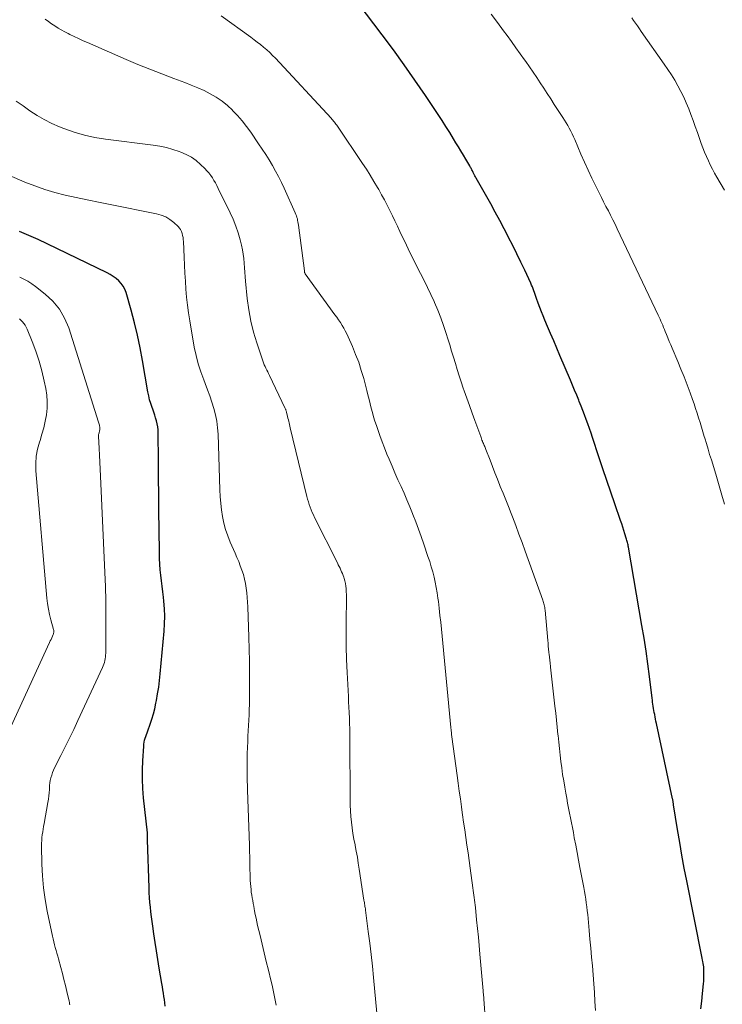
# Model space of a CAD drawing. Units: feet. Extents: x 1924991 to 1930000, y 510000 to 515000.
# Drawn here: x 1925668 to 1925755, y 510240 to 510362 of the extents above; entities that cross this region are included whole.
import ezdxf

# ---------------------------------------------------------------- set-up
doc = ezdxf.new("R2010")
doc.units = ezdxf.units.FT
doc.header["$LTSCALE"] = 100
doc.header["$MEASUREMENT"] = 0
doc.layers.add('CONTOUR INDEX', color=32, linetype='Continuous', lineweight=25)
doc.layers.add('CONTOUR INTERMEDIATE', color=40, linetype='Continuous', lineweight=15)

msp = doc.modelspace()

# ---------------------------------------------------------------- linework, layer by layer
at = {"layer": 'CONTOUR INDEX', "flags": 128}
for points, elevation in [([(1925752.06, 510239.64), (1925752.16, 510240.58), (1925752.25, 510241.52), (1925752.37, 510242.7), (1925752.4, 510243.05), (1925752.42, 510243.41), (1925752.43, 510243.76), (1925752.43, 510244.12), (1925752.42, 510244.41), (1925752.41, 510244.62), (1925752.39, 510244.83), (1925752.36, 510245.04), (1925752.33, 510245.25), (1925752.29, 510245.46), (1925752.25, 510245.66), (1925752.21, 510245.87), (1925752.16, 510246.08), (1925750.3, 510255.45), (1925750, 510257.02), (1925749.71, 510258.6), (1925749.43, 510260.18), (1925749.16, 510261.77), (1925748.67, 510264.83), (1925748.66, 510264.89), (1925748.65, 510264.94), (1925748.65, 510264.99), (1925748.64, 510265.05), (1925748.63, 510265.1), (1925748.63, 510265.16), (1925748.62, 510265.21), (1925748.61, 510265.27), (1925748.61, 510265.29), (1925748.6, 510265.36), (1925748.58, 510265.42), (1925748.57, 510265.49), (1925748.56, 510265.56), (1925746.56, 510274.88), (1925746.5, 510275.15), (1925746.45, 510275.41), (1925746.39, 510275.68), (1925746.34, 510275.94), (1925746.34, 510275.97), (1925746.29, 510276.22), (1925746.24, 510276.47), (1925746.2, 510276.72), (1925746.16, 510276.98), (1925746.13, 510277.23), (1925746.09, 510277.48), (1925746.06, 510277.74), (1925746.03, 510277.99), (1925745.7, 510280.65), (1925745.5, 510282.23), (1925745.28, 510283.81), (1925745.03, 510285.38), (1925744.77, 510286.96), (1925743.1, 510296.63), (1925743.07, 510296.77), (1925743.05, 510296.91), (1925743.02, 510297.05), (1925742.99, 510297.19), (1925742.95, 510297.33), (1925742.92, 510297.47), (1925742.88, 510297.61), (1925742.84, 510297.75), (1925742.67, 510298.29), (1925742.54, 510298.7), (1925742.41, 510299.1), (1925742.27, 510299.51), (1925742.14, 510299.91), (1925741.42, 510301.99), (1925740.92, 510303.43), (1925740.43, 510304.88), (1925739.95, 510306.32), (1925739.46, 510307.77), (1925738.67, 510310.16), (1925738.48, 510310.72), (1925738.29, 510311.28), (1925738.09, 510311.84), (1925737.89, 510312.39), (1925737.68, 510312.95), (1925737.47, 510313.5), (1925737.25, 510314.05), (1925737.03, 510314.6), (1925736.97, 510314.76), (1925736.71, 510315.38), (1925736.45, 510316.01), (1925736.19, 510316.63), (1925735.93, 510317.25), (1925734.63, 510320.29), (1925734.25, 510321.19), (1925733.87, 510322.09), (1925733.48, 510322.99), (1925733.1, 510323.89), (1925732.77, 510324.66), (1925732.56, 510325.18), (1925732.35, 510325.7), (1925732.15, 510326.23), (1925731.96, 510326.76), (1925731.76, 510327.35), (1925731.68, 510327.59), (1925731.59, 510327.82), (1925731.51, 510328.06), (1925731.42, 510328.29), (1925731.33, 510328.52), (1925731.24, 510328.75), (1925731.14, 510328.98), (1925731.04, 510329.21), (1925730.29, 510330.81), (1925729.8, 510331.83), (1925729.31, 510332.85), (1925728.81, 510333.86), (1925728.3, 510334.88), (1925728.28, 510334.92), (1925727.75, 510335.95), (1925727.21, 510336.98), (1925726.66, 510338), (1925726.1, 510339.01), (1925724.31, 510342.2), (1925724.23, 510342.34), (1925724.15, 510342.49), (1925724.07, 510342.64), (1925723.99, 510342.79), (1925723.93, 510342.9), (1925723.88, 510343), (1925723.83, 510343.1), (1925723.78, 510343.2), (1925723.73, 510343.3), (1925723.67, 510343.4), (1925723.62, 510343.49), (1925723.56, 510343.59), (1925723.51, 510343.69), (1925723.02, 510344.52), (1925722.72, 510345.03), (1925722.42, 510345.54), (1925722.11, 510346.05), (1925721.81, 510346.56), (1925721.51, 510347.06), (1925721.04, 510347.82), (1925720.57, 510348.57), (1925720.09, 510349.31), (1925719.6, 510350.05), (1925718.03, 510352.39), (1925716.74, 510354.29), (1925715.42, 510356.17), (1925714.08, 510358.02), (1925712.71, 510359.87), (1925707.8, 510366.37)], 1020), ([(1925685.89, 510239.98), (1925685.85, 510240.38), (1925685.8, 510240.78), (1925685.74, 510241.17), (1925685.68, 510241.57), (1925685.62, 510241.96), (1925685.56, 510242.35), (1925685.49, 510242.75), (1925685.18, 510244.67), (1925685.01, 510245.72), (1925684.84, 510246.78), (1925684.67, 510247.83), (1925684.51, 510248.89), (1925684.37, 510249.82), (1925684.29, 510250.41), (1925684.21, 510251), (1925684.14, 510251.59), (1925684.07, 510252.19), (1925684.01, 510252.78), (1925683.97, 510253.38), (1925683.93, 510253.97), (1925683.91, 510254.57), (1925683.71, 510260.49), (1925683.71, 510260.62), (1925683.7, 510260.75), (1925683.7, 510260.88), (1925683.7, 510261.01), (1925683.71, 510261.25), (1925683.7, 510261.35), (1925683.24, 510265.68), (1925683.15, 510266.82), (1925683.1, 510267.97), (1925683.1, 510269.12), (1925683.14, 510270.27), (1925683.25, 510272.08), (1925683.28, 510272.32), (1925683.31, 510272.56), (1925683.37, 510272.79), (1925683.44, 510273.03), (1925683.52, 510273.26), (1925683.6, 510273.49), (1925683.68, 510273.72), (1925683.77, 510273.95), (1925684.05, 510274.76), (1925684.26, 510275.39), (1925684.46, 510276.04), (1925684.62, 510276.69), (1925684.76, 510277.35), (1925684.83, 510277.68), (1925684.97, 510278.51), (1925685.1, 510279.34), (1925685.21, 510280.17), (1925685.3, 510281.01), (1925685.76, 510286.25), (1925685.82, 510287.18), (1925685.84, 510288.1), (1925685.8, 510289.03), (1925685.73, 510289.96), (1925685.68, 510290.45), (1925685.61, 510291.13), (1925685.53, 510291.81), (1925685.46, 510292.49), (1925685.37, 510293.17), (1925685.3, 510293.85), (1925685.25, 510294.53), (1925685.21, 510295.21), (1925685.19, 510295.89), (1925685.15, 510298.9), (1925685.12, 510300.99), (1925685.1, 510303.09), (1925685.08, 510305.19), (1925685.06, 510307.29), (1925685.03, 510310.73), (1925685.02, 510311.1), (1925684.98, 510311.48), (1925684.91, 510311.85), (1925684.82, 510312.22), (1925684.72, 510312.58), (1925684.61, 510312.94), (1925684.49, 510313.3), (1925684.36, 510313.66), (1925684.28, 510313.88), (1925684.12, 510314.36), (1925683.98, 510314.83), (1925683.87, 510315.32), (1925683.77, 510315.81), (1925683.12, 510319.69), (1925682.83, 510321.25), (1925682.5, 510322.8), (1925682.12, 510324.34), (1925681.71, 510325.88), (1925681.08, 510328.09), (1925680.93, 510328.49), (1925680.73, 510328.87), (1925680.48, 510329.2), (1925680.18, 510329.52), (1925679.85, 510329.8), (1925679.5, 510330.06), (1925679.13, 510330.28), (1925678.74, 510330.49), (1925671.35, 510334.06), (1925670.22, 510334.6), (1925669.07, 510335.12), (1925667.92, 510335.62)], 1000)]:
    msp.add_lwpolyline(points, dxfattribs=dict(at, elevation=elevation))
at = {"layer": 'CONTOUR INTERMEDIATE', "flags": 128}
for points, elevation in [([(1925725.43, 510238.62), (1925725.29, 510240.25), (1925725.28, 510240.45), (1925725.26, 510240.65), (1925725.24, 510240.86), (1925725.23, 510241.06), (1925725.21, 510241.26), (1925725.19, 510241.46), (1925725.17, 510241.66), (1925725.16, 510241.87), (1925724.76, 510246.38), (1925724.67, 510247.44), (1925724.57, 510248.5), (1925724.47, 510249.57), (1925724.36, 510250.63), (1925724.2, 510252.14), (1925724.16, 510252.45), (1925724.13, 510252.75), (1925724.09, 510253.05), (1925724.06, 510253.36), (1925724.02, 510253.66), (1925723.98, 510253.96), (1925723.94, 510254.26), (1925723.9, 510254.57), (1925723.56, 510257), (1925723.43, 510257.94), (1925723.3, 510258.89), (1925723.16, 510259.83), (1925723.02, 510260.77), (1925722.89, 510261.72), (1925722.75, 510262.66), (1925722.62, 510263.6), (1925722.49, 510264.55), (1925722.48, 510264.59), (1925722.35, 510265.55), (1925722.22, 510266.52), (1925722.09, 510267.48), (1925721.95, 510268.45), (1925721.29, 510273.22), (1925721.28, 510273.24), (1925721.28, 510273.26), (1925721.28, 510273.28), (1925721.28, 510273.31), (1925721.27, 510273.4), (1925721.27, 510273.42), (1925721.26, 510273.44), (1925721.26, 510273.46), (1925721.26, 510273.49), (1925721.26, 510273.56), (1925721.25, 510273.62), (1925721.25, 510273.68), (1925721.24, 510273.74), (1925721.24, 510273.8), (1925721.22, 510273.91), (1925721.21, 510274.03), (1925721.2, 510274.15), (1925721.19, 510274.26), (1925721.18, 510274.38), (1925720.01, 510286.49), (1925719.92, 510287.35), (1925719.83, 510288.21), (1925719.73, 510289.08), (1925719.63, 510289.94), (1925719.58, 510290.34), (1925719.49, 510291), (1925719.38, 510291.65), (1925719.25, 510292.3), (1925719.1, 510292.94), (1925718.93, 510293.59), (1925718.75, 510294.22), (1925718.56, 510294.86), (1925718.35, 510295.49), (1925717.83, 510297.02), (1925717.51, 510297.94), (1925717.18, 510298.85), (1925716.84, 510299.76), (1925716.49, 510300.66), (1925716.45, 510300.77), (1925716.11, 510301.61), (1925715.75, 510302.46), (1925715.39, 510303.29), (1925715.02, 510304.13), (1925714.64, 510304.96), (1925714.27, 510305.8), (1925713.91, 510306.64), (1925713.56, 510307.48), (1925713.29, 510308.13), (1925712.98, 510308.88), (1925712.69, 510309.64), (1925712.41, 510310.4), (1925712.14, 510311.17), (1925711.98, 510311.66), (1925711.8, 510312.19), (1925711.64, 510312.72), (1925711.49, 510313.26), (1925711.35, 510313.8), (1925711.22, 510314.34), (1925711.08, 510314.88), (1925710.94, 510315.42), (1925710.8, 510315.96), (1925710.41, 510317.44), (1925710.12, 510318.45), (1925709.8, 510319.45), (1925709.42, 510320.43), (1925709.02, 510321.41), (1925708.49, 510322.6), (1925708.32, 510322.96), (1925708.14, 510323.32), (1925707.95, 510323.67), (1925707.74, 510324.01), (1925707.53, 510324.35), (1925707.31, 510324.68), (1925707.08, 510325.01), (1925706.85, 510325.33), (1925703.19, 510330.39), (1925703.13, 510330.5), (1925703.12, 510330.53), (1925703.12, 510330.55), (1925703.12, 510330.56), (1925703.1, 510330.68), (1925703.1, 510330.73), (1925702.36, 510336.4), (1925702.34, 510336.59), (1925702.3, 510336.79), (1925702.26, 510336.98), (1925702.22, 510337.17), (1925702.17, 510337.35), (1925702.11, 510337.54), (1925702.04, 510337.72), (1925701.96, 510337.9), (1925700.6, 510340.96), (1925700.26, 510341.67), (1925699.91, 510342.38), (1925699.54, 510343.07), (1925699.14, 510343.76), (1925698.73, 510344.43), (1925698.31, 510345.1), (1925697.88, 510345.76), (1925697.44, 510346.42), (1925696.46, 510347.86), (1925695.94, 510348.57), (1925695.41, 510349.26), (1925694.83, 510349.92), (1925694.23, 510350.56), (1925694.21, 510350.59), (1925693.58, 510351.17), (1925692.92, 510351.71), (1925692.21, 510352.18), (1925691.47, 510352.61), (1925690.7, 510352.99), (1925689.92, 510353.35), (1925689.13, 510353.68), (1925688.33, 510353.99), (1925686.97, 510354.49), (1925685.48, 510355.05), (1925684.01, 510355.63), (1925682.54, 510356.23), (1925681.08, 510356.85), (1925676.31, 510358.92), (1925675.77, 510359.16), (1925675.22, 510359.41), (1925674.68, 510359.66), (1925674.14, 510359.93), (1925673.93, 510360.03), (1925673.5, 510360.25), (1925673.08, 510360.48), (1925672.67, 510360.72), (1925672.27, 510360.98), (1925671.87, 510361.24), (1925671.48, 510361.52), (1925671.09, 510361.8)], 1012), ([(1925739.03, 510239.44), (1925738.97, 510240.53), (1925738.91, 510241.63), (1925738.84, 510242.73), (1925738.76, 510243.83), (1925738.66, 510244.93), (1925738.56, 510246.03), (1925738.46, 510247.13), (1925738.35, 510248.23), (1925738.25, 510249.32), (1925738.11, 510250.79), (1925738.07, 510251.27), (1925738.01, 510251.75), (1925737.96, 510252.22), (1925737.9, 510252.7), (1925737.83, 510253.18), (1925737.75, 510253.65), (1925737.67, 510254.13), (1925737.59, 510254.6), (1925737.11, 510257.09), (1925736.94, 510258), (1925736.76, 510258.92), (1925736.59, 510259.84), (1925736.41, 510260.76), (1925736.3, 510261.39), (1925736.18, 510262), (1925736.06, 510262.6), (1925735.95, 510263.21), (1925735.83, 510263.81), (1925735.71, 510264.42), (1925735.59, 510265.02), (1925735.48, 510265.63), (1925735.37, 510266.24), (1925735.24, 510266.99), (1925735.11, 510267.79), (1925734.98, 510268.58), (1925734.87, 510269.38), (1925734.77, 510270.17), (1925734.68, 510270.97), (1925734.58, 510271.77), (1925734.5, 510272.57), (1925734.41, 510273.37), (1925734.4, 510273.52), (1925734.3, 510274.4), (1925734.21, 510275.27), (1925734.12, 510276.15), (1925734.02, 510277.02), (1925733.48, 510281.82), (1925733.46, 510282.01), (1925733.44, 510282.2), (1925733.42, 510282.39), (1925733.4, 510282.58), (1925733.38, 510282.77), (1925733.36, 510282.96), (1925733.34, 510283.14), (1925733.32, 510283.33), (1925733.28, 510283.68), (1925733.24, 510284.04), (1925733.2, 510284.4), (1925733.17, 510284.76), (1925733.14, 510285.12), (1925732.8, 510288.87), (1925732.78, 510289.03), (1925732.76, 510289.18), (1925732.73, 510289.34), (1925732.7, 510289.49), (1925732.66, 510289.64), (1925732.62, 510289.79), (1925732.57, 510289.94), (1925732.52, 510290.09), (1925730.36, 510296.13), (1925729.98, 510297.19), (1925729.58, 510298.25), (1925729.18, 510299.31), (1925728.77, 510300.36), (1925728.61, 510300.79), (1925728.28, 510301.63), (1925727.95, 510302.47), (1925727.62, 510303.3), (1925727.28, 510304.14), (1925727.24, 510304.26), (1925726.93, 510305.04), (1925726.62, 510305.81), (1925726.32, 510306.59), (1925726.02, 510307.37), (1925725.51, 510308.68), (1925725.46, 510308.8), (1925725.41, 510308.93), (1925725.36, 510309.06), (1925725.3, 510309.18), (1925725.25, 510309.31), (1925725.2, 510309.43), (1925725.14, 510309.56), (1925725.09, 510309.69), (1925725.08, 510309.72), (1925725.02, 510309.86), (1925724.97, 510310.01), (1925724.91, 510310.15), (1925724.86, 510310.3), (1925724.14, 510312.27), (1925723.81, 510313.19), (1925723.48, 510314.11), (1925723.16, 510315.03), (1925722.83, 510315.95), (1925722.71, 510316.28), (1925722.46, 510317.04), (1925722.2, 510317.79), (1925721.96, 510318.55), (1925721.73, 510319.31), (1925721.5, 510320.07), (1925721.27, 510320.84), (1925721.03, 510321.6), (1925720.8, 510322.36), (1925720.59, 510323.02), (1925720.27, 510323.99), (1925719.93, 510324.95), (1925719.55, 510325.9), (1925719.15, 510326.84), (1925719.11, 510326.94), (1925718.71, 510327.82), (1925718.29, 510328.7), (1925717.86, 510329.56), (1925717.42, 510330.43), (1925716.98, 510331.29), (1925716.55, 510332.16), (1925716.12, 510333.02), (1925715.7, 510333.9), (1925714.89, 510335.59), (1925714.58, 510336.24), (1925714.27, 510336.9), (1925713.95, 510337.55), (1925713.64, 510338.21), (1925713.31, 510338.86), (1925712.98, 510339.5), (1925712.63, 510340.14), (1925712.28, 510340.77), (1925712.13, 510341.04), (1925711.68, 510341.79), (1925711.22, 510342.54), (1925710.75, 510343.28), (1925710.26, 510344.01), (1925707.17, 510348.61), (1925707.08, 510348.74), (1925706.99, 510348.87), (1925706.89, 510348.99), (1925706.8, 510349.12), (1925706.7, 510349.24), (1925706.6, 510349.36), (1925706.5, 510349.48), (1925706.39, 510349.6), (1925699.51, 510356.99), (1925699.16, 510357.35), (1925698.81, 510357.7), (1925698.44, 510358.03), (1925698.06, 510358.36), (1925697.67, 510358.67), (1925697.28, 510358.98), (1925696.89, 510359.28), (1925696.48, 510359.58), (1925692.82, 510362.21)], 1016), ([(1925754.96, 510301.93), (1925754.64, 510303.07), (1925754.31, 510304.21), (1925753.98, 510305.35), (1925753.63, 510306.48), (1925753.34, 510307.4), (1925753.13, 510308.07), (1925752.93, 510308.74), (1925752.72, 510309.42), (1925752.52, 510310.09), (1925752.46, 510310.29), (1925752.28, 510310.87), (1925752.11, 510311.44), (1925751.94, 510312.02), (1925751.76, 510312.6), (1925751.59, 510313.17), (1925751.4, 510313.74), (1925751.2, 510314.31), (1925751, 510314.88), (1925750.71, 510315.7), (1925750.34, 510316.67), (1925749.97, 510317.64), (1925749.58, 510318.6), (1925749.18, 510319.56), (1925748.5, 510321.18), (1925748.32, 510321.61), (1925748.14, 510322.04), (1925747.96, 510322.47), (1925747.79, 510322.9), (1925747.65, 510323.25), (1925747.54, 510323.51), (1925747.44, 510323.76), (1925747.33, 510324.02), (1925747.23, 510324.27), (1925747.12, 510324.53), (1925747, 510324.78), (1925746.89, 510325.03), (1925746.77, 510325.29), (1925741.72, 510335.94), (1925741.46, 510336.5), (1925741.18, 510337.06), (1925740.9, 510337.61), (1925740.62, 510338.16), (1925740.33, 510338.7), (1925740.04, 510339.25), (1925739.76, 510339.8), (1925739.48, 510340.36), (1925739.06, 510341.2), (1925738.58, 510342.17), (1925738.11, 510343.16), (1925737.66, 510344.15), (1925737.23, 510345.15), (1925736.47, 510346.95), (1925736.32, 510347.3), (1925736.15, 510347.65), (1925735.98, 510348), (1925735.8, 510348.35), (1925735.62, 510348.69), (1925735.42, 510349.03), (1925735.22, 510349.36), (1925735.01, 510349.69), (1925733.95, 510351.3), (1925733.51, 510351.97), (1925733.08, 510352.63), (1925732.64, 510353.29), (1925732.21, 510353.95), (1925731.78, 510354.61), (1925731.33, 510355.27), (1925730.89, 510355.92), (1925730.43, 510356.57), (1925730.28, 510356.79), (1925729.74, 510357.54), (1925729.2, 510358.29), (1925728.66, 510359.04), (1925728.11, 510359.78), (1925727.68, 510360.36), (1925726.92, 510361.39), (1925726.17, 510362.43)], 1024), ([(1925754.95, 510340.72), (1925754.02, 510342.31), (1925753.74, 510342.81), (1925753.47, 510343.31), (1925753.21, 510343.83), (1925752.97, 510344.34), (1925752.73, 510344.86), (1925752.51, 510345.39), (1925752.3, 510345.93), (1925752.1, 510346.46), (1925751.61, 510347.83), (1925751.35, 510348.57), (1925751.08, 510349.3), (1925750.81, 510350.03), (1925750.54, 510350.76), (1925750.24, 510351.48), (1925749.93, 510352.2), (1925749.58, 510352.9), (1925749.22, 510353.58), (1925749.21, 510353.6), (1925748.81, 510354.28), (1925748.4, 510354.96), (1925747.97, 510355.62), (1925747.53, 510356.27), (1925744.69, 510360.29), (1925744.46, 510360.64), (1925744.22, 510360.98), (1925743.98, 510361.32), (1925743.74, 510361.66), (1925743.51, 510362)], 1028), ([(1925712.27, 510236.47), (1925711.62, 510243.49), (1925711.48, 510244.91), (1925711.33, 510246.34), (1925711.16, 510247.76), (1925710.98, 510249.17), (1925710.64, 510251.82), (1925710.62, 510251.97), (1925710.59, 510252.13), (1925710.57, 510252.28), (1925710.55, 510252.44), (1925710.52, 510252.59), (1925710.5, 510252.75), (1925710.48, 510252.9), (1925710.45, 510253.06), (1925709.87, 510256.89), (1925709.75, 510257.62), (1925709.63, 510258.35), (1925709.49, 510259.08), (1925709.35, 510259.81), (1925709.34, 510259.88), (1925709.21, 510260.57), (1925709.09, 510261.26), (1925708.99, 510261.96), (1925708.9, 510262.66), (1925708.83, 510263.36), (1925708.78, 510264.06), (1925708.75, 510264.76), (1925708.74, 510265.46), (1925708.71, 510272.87), (1925708.7, 510273.54), (1925708.69, 510274.2), (1925708.67, 510274.87), (1925708.65, 510275.53), (1925708.62, 510276.2), (1925708.59, 510276.86), (1925708.55, 510277.53), (1925708.52, 510278.19), (1925708.37, 510281.17), (1925708.3, 510282.77), (1925708.25, 510284.38), (1925708.24, 510285.98), (1925708.24, 510287.58), (1925708.27, 510290.11), (1925708.27, 510290.45), (1925708.27, 510290.79), (1925708.25, 510291.13), (1925708.23, 510291.47), (1925708.23, 510291.52), (1925708.2, 510291.83), (1925708.15, 510292.15), (1925708.08, 510292.46), (1925707.99, 510292.76), (1925707.95, 510292.91), (1925707.87, 510293.14), (1925707.79, 510293.37), (1925707.69, 510293.59), (1925707.59, 510293.81), (1925707.49, 510294.03), (1925707.38, 510294.25), (1925707.28, 510294.46), (1925707.17, 510294.68), (1925704.35, 510300.31), (1925704.2, 510300.62), (1925704.06, 510300.93), (1925703.92, 510301.25), (1925703.8, 510301.57), (1925703.68, 510301.9), (1925703.58, 510302.22), (1925703.48, 510302.56), (1925703.39, 510302.89), (1925701.35, 510311.36), (1925701.3, 510311.56), (1925701.25, 510311.76), (1925701.21, 510311.96), (1925701.16, 510312.16), (1925701.11, 510312.36), (1925701.06, 510312.56), (1925701.01, 510312.76), (1925700.96, 510312.96), (1925700.89, 510313.25), (1925700.87, 510313.32), (1925700.85, 510313.4), (1925700.83, 510313.47), (1925700.8, 510313.54), (1925700.78, 510313.61), (1925700.75, 510313.68), (1925700.72, 510313.75), (1925700.69, 510313.82), (1925698.77, 510317.83), (1925698.66, 510318.05), (1925698.56, 510318.27), (1925698.45, 510318.49), (1925698.34, 510318.72), (1925698.23, 510318.94), (1925698.13, 510319.16), (1925698.04, 510319.39), (1925697.96, 510319.63), (1925697.21, 510321.84), (1925696.81, 510323.18), (1925696.47, 510324.55), (1925696.22, 510325.93), (1925696.03, 510327.33), (1925695.82, 510329.46), (1925695.77, 510330.01), (1925695.72, 510330.57), (1925695.68, 510331.13), (1925695.65, 510331.69), (1925695.61, 510332.25), (1925695.54, 510332.8), (1925695.44, 510333.35), (1925695.33, 510333.9), (1925695.16, 510334.56), (1925694.92, 510335.42), (1925694.64, 510336.27), (1925694.3, 510337.11), (1925693.93, 510337.92), (1925692.46, 510340.93), (1925692.29, 510341.26), (1925692.11, 510341.59), (1925691.93, 510341.91), (1925691.73, 510342.23), (1925691.52, 510342.53), (1925691.3, 510342.83), (1925691.06, 510343.11), (1925690.8, 510343.38), (1925690.28, 510343.88), (1925689.73, 510344.35), (1925689.14, 510344.77), (1925688.51, 510345.11), (1925687.85, 510345.41), (1925687.65, 510345.48), (1925686.86, 510345.74), (1925686.05, 510345.97), (1925685.23, 510346.14), (1925684.41, 510346.27), (1925678.54, 510347), (1925677.23, 510347.22), (1925675.93, 510347.49), (1925674.66, 510347.87), (1925673.4, 510348.31), (1925672.85, 510348.53), (1925671.9, 510348.94), (1925670.97, 510349.41), (1925670.08, 510349.93), (1925669.21, 510350.5), (1925668.35, 510351.11), (1925667.5, 510351.71)], 1008), ([(1925699.61, 510240.09), (1925699.5, 510240.71), (1925699.37, 510241.33), (1925699.24, 510241.95), (1925699.1, 510242.57), (1925698.96, 510243.18), (1925698.65, 510244.41), (1925698.39, 510245.48), (1925698.13, 510246.54), (1925697.87, 510247.61), (1925697.62, 510248.69), (1925697.32, 510249.93), (1925697.22, 510250.38), (1925697.12, 510250.83), (1925697.03, 510251.28), (1925696.94, 510251.74), (1925696.89, 510251.97), (1925696.83, 510252.31), (1925696.77, 510252.65), (1925696.71, 510252.99), (1925696.65, 510253.34), (1925696.59, 510253.68), (1925696.54, 510254.02), (1925696.5, 510254.37), (1925696.47, 510254.72), (1925696.46, 510254.74), (1925696.43, 510255.1), (1925696.41, 510255.46), (1925696.4, 510255.82), (1925696.38, 510256.19), (1925696.37, 510256.92), (1925696.36, 510257.64), (1925696.34, 510258.37), (1925696.32, 510259.09), (1925696.3, 510259.82), (1925696.07, 510266.62), (1925696.06, 510267.19), (1925696.04, 510267.75), (1925696.03, 510268.32), (1925696.01, 510268.88), (1925696.01, 510269.45), (1925696.01, 510270.01), (1925696.02, 510270.58), (1925696.03, 510271.14), (1925696.09, 510272.65), (1925696.11, 510273.31), (1925696.14, 510273.96), (1925696.18, 510274.61), (1925696.22, 510275.26), (1925696.26, 510275.92), (1925696.28, 510276.57), (1925696.3, 510277.22), (1925696.31, 510277.88), (1925696.31, 510279.56), (1925696.31, 510281.05), (1925696.3, 510282.54), (1925696.26, 510284.04), (1925696.22, 510285.53), (1925696.09, 510289.27), (1925696.07, 510289.84), (1925696.03, 510290.42), (1925695.98, 510290.99), (1925695.92, 510291.56), (1925695.83, 510292.14), (1925695.71, 510292.69), (1925695.56, 510293.24), (1925695.38, 510293.77), (1925695.18, 510294.31), (1925694.98, 510294.84), (1925694.76, 510295.36), (1925694.53, 510295.88), (1925693.92, 510297.26), (1925693.62, 510298.02), (1925693.35, 510298.8), (1925693.15, 510299.6), (1925692.99, 510300.4), (1925692.87, 510301.22), (1925692.78, 510302.04), (1925692.71, 510302.87), (1925692.67, 510303.69), (1925692.44, 510310.57), (1925692.38, 510311.38), (1925692.28, 510312.18), (1925692.12, 510312.97), (1925691.92, 510313.76), (1925691.67, 510314.53), (1925691.41, 510315.31), (1925691.13, 510316.07), (1925690.84, 510316.83), (1925690.66, 510317.28), (1925690.29, 510318.28), (1925689.97, 510319.28), (1925689.72, 510320.3), (1925689.5, 510321.33), (1925688.93, 510324.57), (1925688.77, 510325.54), (1925688.64, 510326.52), (1925688.54, 510327.5), (1925688.46, 510328.49), (1925688.4, 510329.48), (1925688.35, 510330.47), (1925688.3, 510331.46), (1925688.25, 510332.44), (1925688.16, 510334.36), (1925688.14, 510334.62), (1925688.11, 510334.87), (1925688.06, 510335.12), (1925688, 510335.37), (1925687.91, 510335.61), (1925687.8, 510335.83), (1925687.66, 510336.03), (1925687.49, 510336.22), (1925686.96, 510336.71), (1925686.48, 510337.08), (1925685.97, 510337.4), (1925685.42, 510337.62), (1925684.84, 510337.79), (1925682.78, 510338.2), (1925681.15, 510338.52), (1925679.52, 510338.86), (1925677.89, 510339.19), (1925676.26, 510339.53), (1925673.57, 510340.1), (1925672.29, 510340.42), (1925671.03, 510340.78), (1925669.79, 510341.22), (1925668.57, 510341.7), (1925664.97, 510343.27)], 1004), ([(1925674.13, 510240.12), (1925674.11, 510240.27), (1925674.08, 510240.41), (1925674.05, 510240.56), (1925673.77, 510241.77), (1925673.59, 510242.52), (1925673.4, 510243.26), (1925673.21, 510244.01), (1925673.01, 510244.75), (1925672.73, 510245.8), (1925672.63, 510246.15), (1925672.53, 510246.5), (1925672.43, 510246.85), (1925672.33, 510247.2), (1925672.24, 510247.55), (1925672.14, 510247.91), (1925672.06, 510248.26), (1925671.98, 510248.62), (1925671.35, 510251.7), (1925671.09, 510253.14), (1925670.89, 510254.59), (1925670.76, 510256.04), (1925670.69, 510257.51), (1925670.65, 510259.74), (1925670.65, 510260.09), (1925670.66, 510260.43), (1925670.69, 510260.78), (1925670.73, 510261.13), (1925670.78, 510261.47), (1925670.83, 510261.82), (1925670.89, 510262.16), (1925670.95, 510262.51), (1925671.42, 510265.11), (1925671.48, 510265.51), (1925671.54, 510265.91), (1925671.57, 510266.31), (1925671.6, 510266.72), (1925671.6, 510266.87), (1925671.63, 510267.19), (1925671.67, 510267.52), (1925671.72, 510267.84), (1925671.79, 510268.16), (1925671.89, 510268.48), (1925671.99, 510268.79), (1925672.12, 510269.09), (1925672.25, 510269.39), (1925673.04, 510270.92), (1925673.57, 510271.99), (1925674.1, 510273.06), (1925674.61, 510274.13), (1925675.12, 510275.21), (1925678.18, 510281.78), (1925678.26, 510281.99), (1925678.34, 510282.2), (1925678.41, 510282.41), (1925678.46, 510282.63), (1925678.5, 510282.86), (1925678.53, 510283.08), (1925678.55, 510283.3), (1925678.56, 510283.53), (1925678.58, 510286.55), (1925678.58, 510288.29), (1925678.57, 510290.02), (1925678.52, 510291.76), (1925678.45, 510293.5), (1925677.91, 510305.41), (1925677.87, 510306.26), (1925677.83, 510307.12), (1925677.79, 510307.97), (1925677.75, 510308.83), (1925677.68, 510310.34), (1925677.68, 510310.44), (1925677.69, 510310.54), (1925677.71, 510310.63), (1925677.74, 510310.73), (1925677.74, 510310.75), (1925677.77, 510310.84), (1925677.79, 510310.93), (1925677.81, 510311.01), (1925677.83, 510311.1), (1925677.84, 510311.19), (1925677.84, 510311.29), (1925677.84, 510311.38), (1925677.83, 510311.47), (1925677.81, 510311.55), (1925677.79, 510311.68), (1925677.76, 510311.81), (1925677.73, 510311.93), (1925677.69, 510312.06), (1925674, 510323.71), (1925673.49, 510324.91), (1925672.86, 510326.02), (1925672.04, 510327), (1925671.09, 510327.88), (1925669.88, 510328.82), (1925669.42, 510329.15), (1925668.94, 510329.46), (1925668.45, 510329.73), (1925667.94, 510329.97)], 996), ([(1925666.83, 510274.44), (1925671.64, 510284.88), (1925671.72, 510285.06), (1925671.81, 510285.25), (1925671.89, 510285.44), (1925671.98, 510285.63), (1925672.08, 510285.86), (1925672.11, 510285.93), (1925672.13, 510286.01), (1925672.14, 510286.08), (1925672.15, 510286.16), (1925672.15, 510286.24), (1925672.15, 510286.31), (1925672.14, 510286.39), (1925672.12, 510286.47), (1925671.8, 510287.65), (1925671.63, 510288.32), (1925671.49, 510288.99), (1925671.39, 510289.67), (1925671.31, 510290.35), (1925669.95, 510306.04), (1925669.93, 510306.95), (1925669.98, 510307.85), (1925670.15, 510308.73), (1925670.39, 510309.61), (1925670.45, 510309.8), (1925670.69, 510310.58), (1925670.91, 510311.37), (1925671.09, 510312.17), (1925671.24, 510312.98), (1925671.32, 510313.79), (1925671.35, 510314.6), (1925671.29, 510315.41), (1925671.16, 510316.21), (1925670.97, 510317.13), (1925670.68, 510318.38), (1925670.34, 510319.61), (1925669.93, 510320.83), (1925669.48, 510322.04), (1925668.87, 510323.55), (1925668.61, 510324.03), (1925668.3, 510324.46), (1925667.9, 510324.81)], 992)]:
    msp.add_lwpolyline(points, dxfattribs=dict(at, elevation=elevation))

doc.saveas('drawing.dxf')
